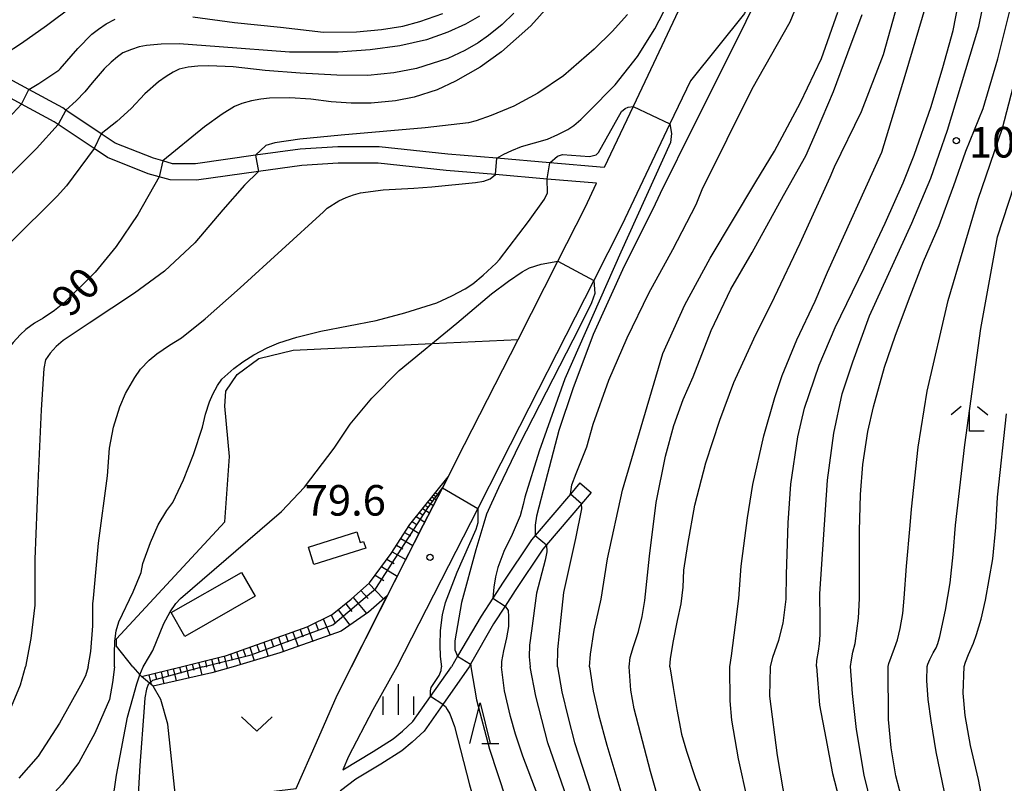
# Model space of a CAD drawing. Extents: x -16000 to -14000, y 90000 to 91500.
# Drawn here: x -15313 to -15192, y 90359 to 90452 of the extents above; entities that cross this region are included whole.
import ezdxf

# ---------------------------------------------------------------- set-up
doc = ezdxf.new("R2010")
doc.units = 0
for name, color, linetype in [('2101000', 7, 'Continuous'), ('2101001', 7, 'Continuous'), ('3001000', 4, 'Continuous'), ('6101110', 6, 'Continuous'), ('6101121', 6, 'Continuous'), ('6101990', 6, 'Continuous'), ('6110000', 1, 'Continuous'), ('6301000', 3, 'Continuous'), ('6313000', 3, 'Continuous'), ('6332000', 2, 'Continuous'), ('6333000', 2, 'Continuous'), ('6334000', 2, 'Continuous'), ('7101000', 4, 'Continuous'), ('7101001', 8, 'Continuous'), ('7102000', 2, 'Continuous'), ('7102001', 8, 'Continuous'), ('7312000', 4, 'Continuous')]:
    doc.layers.add(name, color=color, linetype=linetype)
doc.styles.add('Dm_Anotation', font='txt.shx', dxfattribs={"bigfont": 'PSCDM.shx'})

# ---------------------------------------------------------------- blocks, each defined once
blk = doc.blocks.new('631300')
at = {"layer": '6313000'}
blk.add_lwpolyline([(0.75, 0.35), (0, -0.35), (-0.75, 0.35)], dxfattribs=at)
blk = doc.blocks.new('633200')
at = {"layer": '6332000'}
for points in [[(-0.5, -1), (0, 1), (0.5, -1)], [(0.08, -1), (0.92, -1)]]:
    blk.add_lwpolyline(points, dxfattribs=at)
blk = doc.blocks.new('633300')
at = {"layer": '6333000'}
for points in [[(-0.4, 0.6), (-0.9, 0.2)], [(0.4, 0.6), (0.9, 0.2)], [(0.72, -0.6), (0, -0.6), (0, 0.4)]]:
    blk.add_lwpolyline(points, dxfattribs=at)
blk = doc.blocks.new('731200')
at = {"layer": '7312000'}
blk.add_circle((0, 0), 0.15, dxfattribs=at)
blk = doc.blocks.new('633400')
at = {"layer": '6334000'}
for points in [[(0, -0.75), (0, 0.75)], [(-0.75, -0.75), (-0.75, 0.15)], [(0.75, -0.75), (0.75, 0.15)]]:
    blk.add_lwpolyline(points, dxfattribs=at)

msp = doc.modelspace()

# ---------------------------------------------------------------- linework, layer by layer
at = {"layer": '2101000', "flags": 128}
for points in [[(-15189.89, 90546.56), (-15196.8, 90542.47), (-15199.7, 90540.76), (-15200.6, 90539.76), (-15201.23, 90538.88), (-15201.74, 90537.75), (-15201.93, 90527.26), (-15202.56, 90519.92), (-15204.64, 90511.55), (-15212.98, 90483.25), (-15215.07, 90474.14), (-15219.27, 90464.34), (-15224.11, 90453.04), (-15230.76, 90444.77), (-15233.27, 90439.49), (-15239.17, 90427.06), (-15242.61, 90420.29), (-15253.98, 90397.92), (-15256.82, 90392.36), (-15266.74, 90372.95)], [(-15230.91, 90456.21), (-15235.28, 90446.9), (-15237.78, 90441.64), (-15241.34, 90434.15), (-15248, 90434.72), (-15254.48, 90435.27), (-15260.5, 90435.78), (-15268.92, 90436.67), (-15273.96, 90436.69), (-15278.6, 90436.4), (-15284.04, 90435.64), (-15291.43, 90434.61), (-15294.23, 90434.61), (-15295.43, 90434.95), (-15296.56, 90435.27), (-15301.26, 90437.14), (-15302.98, 90438.29), (-15307.31, 90441.19), (-15307.69, 90441.44), (-15311.84, 90443.69), (-15317.77, 90446.91), (-15318.09, 90447.08), (-15322.42, 90448.87), (-15324.81, 90449.85)], [(-15279.07, 90358.01), (-15276.6, 90363.66), (-15274.04, 90369.48), (-15263.49, 90390.3), (-15261.16, 90394.86), (-15260.45, 90396.24), (-15258.43, 90400.2), (-15251.88, 90413.08), (-15247.02, 90422.65), (-15243.66, 90429.26), (-15242.26, 90432.22), (-15248.3, 90432.73), (-15254.63, 90433.27), (-15260.69, 90433.79), (-15269.03, 90434.67), (-15273.91, 90434.69), (-15278.4, 90434.41), (-15283.7, 90433.67), (-15291.29, 90432.61), (-15294.5, 90432.62), (-15295.85, 90432.99), (-15297.21, 90433.37), (-15302.19, 90435.36), (-15303.85, 90436.47), (-15308.23, 90439.4), (-15308.73, 90439.73), (-15312.73, 90441.9), (-15318.68, 90445.12)], [(-15244.29, 90395.48), (-15245.45, 90394.12), (-15249.78, 90389.04), (-15250.25, 90388.49), (-15253.69, 90383.32), (-15254.96, 90381.37), (-15256.42, 90379.13), (-15259.3, 90374.23), (-15260.05, 90372.95)], [(-15242.92, 90394.31), (-15244.12, 90392.9), (-15248.41, 90387.87), (-15248.84, 90387.37), (-15252.22, 90382.28), (-15253.46, 90380.37), (-15254.89, 90378.19), (-15257.69, 90373.25), (-15257.86, 90372.95)], [(-15257.86, 90372.95), (-15261.1, 90368.32), (-15263.4, 90365.04), (-15264.84, 90363.68), (-15266.12, 90362.65), (-15268.68, 90361.01), (-15271.78, 90359.16), (-15273.66, 90357.73), (-15275.09, 90356.38), (-15277.29, 90350.61), (-15282.09, 90338.7), (-15284.43, 90332.05), (-15285.15, 90329.99), (-15286.96, 90323.67), (-15290.45, 90310.51), (-15292.6, 90302.07), (-15294.2, 90295.8), (-15299.02, 90278.03), (-15301.84, 90266.91), (-15303.14, 90261.78)], [(-15266.74, 90372.95), (-15269.67, 90367.66), (-15272.66, 90361.93), (-15273.37, 90360.31), (-15269.63, 90362.54), (-15267.17, 90364.12), (-15266.03, 90365.03), (-15264.77, 90366.22), (-15262.61, 90369.3), (-15260.05, 90372.95)]]:
    msp.add_lwpolyline(points, dxfattribs=at)
at = {"layer": '2101001', "flags": 128}
msp.add_lwpolyline([(-15244.29, 90395.48), (-15242.92, 90394.31)], dxfattribs=at)
at = {"layer": '3001000', "flags": 128}
for points in [[(-15276.9, 90385.47), (-15277.58, 90387.61), (-15271.63, 90389.49), (-15271.22, 90388.18), (-15270.81, 90388.3), (-15270.55, 90387.48), (-15276.9, 90385.47)], [(-15294.39, 90379.58), (-15285.76, 90384.51), (-15284.08, 90381.58), (-15292.71, 90376.65), (-15294.39, 90379.58)]]:
    msp.add_lwpolyline(points, close=True, dxfattribs=at)
at = {"layer": '6101110', "flags": 128}
msp.add_lwpolyline([(-15298.03, 90371.73), (-15293.15, 90372.95), (-15287.61, 90374.34), (-15281.41, 90376.51), (-15277.71, 90377.83), (-15274.67, 90379.33), (-15272.33, 90381.21), (-15270.08, 90383.23), (-15267.43, 90386.84), (-15265.16, 90390.37), (-15260.45, 90396.24)], dxfattribs=at)
at = {"layer": '6101121', "flags": 128}
msp.add_lwpolyline([(-15260.45, 90396.24), (-15261.16, 90394.86), (-15263.49, 90390.3), (-15267.91, 90381.65), (-15270.19, 90379.65), (-15273.55, 90377.29), (-15281.06, 90374.63), (-15286.8, 90372.95), (-15289.43, 90372.19), (-15296.59, 90370.56), (-15297.05, 90370.93), (-15298.03, 90371.73)], dxfattribs=at)
at = {"layer": '6101990', "flags": 128}
for points in [[(-15262.43, 90393.77), (-15261.89, 90393.42)], [(-15262.23, 90394.02), (-15261.99, 90393.87)], [(-15262.03, 90394.28), (-15261.6, 90394)], [(-15263.58, 90392.35), (-15262.72, 90391.8)], [(-15263.26, 90392.74), (-15262.88, 90392.5)], [(-15262.94, 90393.14), (-15262.26, 90392.7)], [(-15262.69, 90393.46), (-15262.38, 90393.26)], [(-15264.38, 90391.35), (-15263.31, 90390.66)], [(-15263.98, 90391.85), (-15263.5, 90391.54)], [(-15265.33, 90390.12), (-15264.01, 90389.29)], [(-15264.87, 90390.74), (-15264.26, 90390.36)], [(-15266.26, 90388.66), (-15264.76, 90387.8)], [(-15265.79, 90389.39), (-15265.08, 90388.98)], [(-15266.77, 90387.86), (-15265.99, 90387.41)], [(-15267.29, 90387.05), (-15265.63, 90386.1)], [(-15268.61, 90385.22), (-15266.69, 90384.03)], [(-15267.95, 90386.13), (-15267.06, 90385.59)], [(-15269.39, 90384.17), (-15268.34, 90383.52)], [(-15270.18, 90383.13), (-15268.36, 90381.26)], [(-15272.08, 90381.43), (-15270.47, 90379.46)], [(-15271.13, 90382.28), (-15270.27, 90381.31)], [(-15272.99, 90380.67), (-15272.26, 90379.7)], [(-15274.78, 90379.28), (-15274.25, 90378.25)], [(-15273.92, 90379.93), (-15272.49, 90378.03)], [(-15277.69, 90377.85), (-15277.05, 90376.05)], [(-15276.72, 90378.32), (-15276.34, 90377.38)], [(-15275.75, 90378.8), (-15274.91, 90376.81)], [(-15280.37, 90376.88), (-15280.05, 90375.99)], [(-15279.48, 90377.2), (-15278.84, 90375.42)], [(-15278.58, 90377.52), (-15278.26, 90376.63)], [(-15283.89, 90375.64), (-15283.62, 90374.8)], [(-15283.04, 90375.94), (-15282.49, 90374.22)], [(-15282.15, 90376.25), (-15281.85, 90375.37)], [(-15281.26, 90376.56), (-15280.64, 90374.78)], [(-15287.91, 90374.27), (-15287.56, 90372.95)], [(-15287.14, 90374.51), (-15286.9, 90373.75)], [(-15286.37, 90374.78), (-15285.88, 90373.22)], [(-15285.56, 90375.06), (-15285.3, 90374.26)], [(-15284.75, 90375.34), (-15284.22, 90373.71)], [(-15292.6, 90373.09), (-15292.57, 90372.95)], [(-15291.81, 90373.29), (-15291.73, 90372.95)], [(-15291.03, 90373.49), (-15290.89, 90372.95)], [(-15290.23, 90373.69), (-15290.05, 90372.95)], [(-15289.44, 90373.89), (-15289.19, 90372.95)], [(-15288.68, 90374.08), (-15288.47, 90373.3)], [(-15297.12, 90371.96), (-15296.83, 90370.75)], [(-15296.38, 90372.14), (-15296.21, 90371.41)], [(-15295.64, 90372.33), (-15295.29, 90370.85)], [(-15294.89, 90372.52), (-15294.71, 90371.77)], [(-15294.14, 90372.71), (-15293.78, 90371.2)], [(-15293.37, 90372.9), (-15293.19, 90372.14)], [(-15292.57, 90372.95), (-15292.23, 90371.55)], [(-15291.73, 90372.95), (-15291.63, 90372.51)], [(-15290.89, 90372.95), (-15290.63, 90371.91)], [(-15290.05, 90372.95), (-15290.03, 90372.89)], [(-15289.19, 90372.95), (-15289.01, 90372.31)], [(-15287.56, 90372.95), (-15287.5, 90372.75)]]:
    msp.add_lwpolyline(points, dxfattribs=at)
at = {"layer": '6110000', "flags": 128}
msp.add_lwpolyline([(-15293.8, 90356.27), (-15279.07, 90358.01), (-15276.6, 90363.66), (-15274.04, 90369.48), (-15267.91, 90381.65)], dxfattribs=at)
at = {"layer": '6301000', "flags": 128}
for points in [[(-15299.1, 90372.95), (-15301.08, 90375.47), (-15301.11, 90376.35), (-15287.82, 90390.71), (-15287.24, 90398.73), (-15287.81, 90404.87), (-15287.7, 90406.71), (-15286.32, 90408.75), (-15283.65, 90410.74), (-15279.44, 90411.74), (-15262.42, 90412.57), (-15251.88, 90413.08)], [(-15299.1, 90372.95), (-15298.22, 90371.94), (-15298.03, 90371.73)], [(-15319.81, 90334.2), (-15315.23, 90334.88), (-15311.76, 90335.4), (-15310.95, 90335.17), (-15307.85, 90334.28), (-15305.37, 90332.44), (-15299.47, 90324.86), (-15292.75, 90345.32), (-15292.82, 90346.94), (-15293.69, 90348.49), (-15294.39, 90349.92), (-15294.47, 90352.29), (-15293.8, 90356.27), (-15294.82, 90365.91), (-15295.67, 90368.94), (-15296.59, 90370.56)]]:
    msp.add_lwpolyline(points, dxfattribs=at)
at = {"layer": '7101000', "flags": 128}
for points in [[(-15215.3, 90372.96), (-15215.26, 90373.7), (-15215.07, 90374.85), (-15214.93, 90375.76), (-15214.84, 90376.84), (-15214.85, 90378.68), (-15214.89, 90381.9), (-15213.94, 90395.82), (-15213.16, 90401.56), (-15212.14, 90406.4), (-15210.87, 90410.34), (-15208.82, 90415.97), (-15203.61, 90427.33), (-15201.28, 90432.84), (-15199.24, 90438.74), (-15195.42, 90451.42), (-15193.73, 90459.67), (-15189.52, 90483.9)], [(-15247.13, 90455.09), (-15250.33, 90451.51), (-15253.91, 90448.31), (-15256.53, 90446.44), (-15259.53, 90444.71), (-15261.78, 90443.66), (-15264.63, 90442.78), (-15266.92, 90442.3), (-15269.9, 90442.05), (-15272.35, 90442.02), (-15274.8, 90442.19), (-15277.27, 90442.53), (-15279.87, 90442.7), (-15282.36, 90442.66), (-15283.42, 90442.54), (-15284.54, 90442.32), (-15285.74, 90442), (-15286.63, 90441.64), (-15288.15, 90440.68), (-15290.31, 90439.12), (-15295.43, 90434.95)], [(-15243.12, 90372.95), (-15243, 90374.49), (-15242.55, 90377.42), (-15241.71, 90381.24), (-15240.93, 90386.16), (-15239.06, 90394.59), (-15236.59, 90403.03), (-15234.12, 90411.35), (-15231.46, 90417.33), (-15228.33, 90423.05), (-15222.74, 90432.38), (-15220.47, 90436.16), (-15217.25, 90442.11), (-15214.71, 90447.49), (-15212.68, 90453.17)], [(-15295.85, 90432.99), (-15298.5, 90428.38), (-15301.12, 90424.48), (-15303.72, 90421.31), (-15307.45, 90417.6), (-15308.69, 90416.63), (-15310.09, 90415.68), (-15311.14, 90415.08), (-15312.21, 90414.29), (-15312.92, 90413.64), (-15313.76, 90412.7), (-15314.41, 90411.86), (-15315, 90410.64), (-15315.35, 90409.57), (-15315.81, 90407.18), (-15316.38, 90403.48), (-15317.22, 90394.23), (-15317.88, 90388.99), (-15318.1, 90385.63), (-15318.49, 90381.04), (-15319.27, 90376.17), (-15320.02, 90372.95)], [(-15256.82, 90392.36), (-15256.81, 90390.59), (-15257.06, 90389.77), (-15259.4, 90384.49), (-15260.83, 90380.77), (-15261.18, 90379.34), (-15261.41, 90377.35), (-15261.48, 90375.65), (-15261.43, 90374.19), (-15261.26, 90372.95)], [(-15215.3, 90372.96), (-15214.92, 90368.24), (-15214.14, 90364.17), (-15213.33, 90359.86), (-15211.52, 90352.77), (-15208.3, 90341.56), (-15203.93, 90330.34), (-15197.6, 90315.28), (-15193.75, 90306.89), (-15190.14, 90298.6), (-15188.57, 90293.1), (-15187.59, 90287.9), (-15187.46, 90286.89)], [(-15262.61, 90369.3), (-15262.62, 90369.98), (-15262.53, 90370.38), (-15262.28, 90370.75), (-15261.55, 90371.89), (-15261.31, 90372.49), (-15261.26, 90372.95)], [(-15243.12, 90372.95), (-15242.67, 90369.96), (-15242.04, 90367.07), (-15240.99, 90363.34), (-15237.19, 90350.67), (-15233.32, 90338.15), (-15230.42, 90329.57), (-15226.97, 90320.32), (-15223.41, 90312.65), (-15220.27, 90307.35), (-15219.71, 90306.6), (-15216, 90301.54), (-15211.66, 90296.01), (-15209.12, 90292.38), (-15206.26, 90288.23), (-15203.95, 90283.78), (-15202.63, 90280.37)], [(-15297.05, 90370.93), (-15297.23, 90370.76), (-15297.4, 90370.18), (-15297.62, 90369.12), (-15297.72, 90367.95), (-15298.24, 90360.85), (-15298.5, 90356.56), (-15299.8, 90349.83), (-15301.8, 90345.46), (-15304.62, 90341.04), (-15308.57, 90336.93), (-15313.08, 90333.6), (-15319.69, 90329.74), (-15325.61, 90326.34), (-15329.02, 90323.93), (-15331.05, 90322.71), (-15333.05, 90321.23), (-15335.03, 90319.27), (-15336.92, 90315.49), (-15337.92, 90314.54)], [(-15261.1, 90368.32), (-15260.78, 90368.06), (-15260.55, 90367.71), (-15260.25, 90367.17), (-15259.67, 90365.62), (-15257.85, 90358.46), (-15255.14, 90349.15), (-15253.35, 90343.97), (-15250.47, 90336.85), (-15246.06, 90327.77), (-15241.85, 90317.85), (-15238.72, 90311.16), (-15238, 90309.76), (-15234.02, 90303.55), (-15227.69, 90293.23), (-15224.26, 90288.17), (-15220.89, 90283.71), (-15218.25, 90279.73), (-15216.36, 90276.24), (-15215.7, 90274.75)]]:
    msp.add_lwpolyline(points, dxfattribs=at)
at = {"layer": '7101001', "flags": 128}
for points in [[(-15295.43, 90434.95), (-15295.85, 90432.99)], [(-15290.52, 90372.95), (-15284.61, 90374.42), (-15274.57, 90378.1), (-15269.3, 90382.52), (-15263.02, 90392.29), (-15261.16, 90394.86), (-15256.82, 90392.36)], [(-15290.52, 90372.95), (-15296.7, 90371.24), (-15297.05, 90370.93)], [(-15261.1, 90368.32), (-15262.61, 90369.3)]]:
    msp.add_lwpolyline(points, dxfattribs=at)
at = {"layer": '7102000', "flags": 128}
for points in [[(-15225.93, 90372.95), (-15225.73, 90374.27), (-15225.23, 90378.1), (-15224.83, 90381.32), (-15224.55, 90385.27), (-15223.76, 90391.19), (-15223.09, 90395.3), (-15221.76, 90401.24), (-15220.43, 90405.94), (-15219.51, 90408.66), (-15217.71, 90413), (-15215.46, 90417.76), (-15213.95, 90421.32), (-15207.3, 90436.04), (-15204.42, 90445.41), (-15201.86, 90454.07), (-15200.15, 90462.03), (-15196.56, 90481.29), (-15196.37, 90482.06), (-15195.58, 90486.51), (-15194.65, 90490.91), (-15193.54, 90495.61), (-15192.49, 90499.74), (-15191.5, 90503.84)], [(-15254.48, 90435.27), (-15253.64, 90435.76), (-15252.64, 90436.24), (-15251.47, 90436.7), (-15248.29, 90437.63), (-15247, 90438.18), (-15245.79, 90438.82), (-15245.04, 90439.31), (-15244.2, 90440.02), (-15243.25, 90440.96), (-15239.99, 90444.28), (-15237.24, 90447.75), (-15235.11, 90451.16), (-15234.05, 90453.17), (-15229.93, 90461.91), (-15227.53, 90466.62), (-15226.85, 90467.3), (-15226.04, 90467.58)], [(-15219.27, 90464.34), (-15218.92, 90463.52), (-15218.94, 90462.71), (-15219.68, 90460.84), (-15225.04, 90449.88), (-15230.26, 90439.45), (-15234.48, 90430.95), (-15235.35, 90429.03), (-15238.87, 90422.06), (-15242.69, 90413.69), (-15245.18, 90407.01), (-15246.9, 90401.89), (-15248.53, 90395.67), (-15249.61, 90391.4), (-15249.77, 90390.3), (-15249.78, 90389.04)], [(-15245.45, 90394.12), (-15245.29, 90395.24), (-15244.75, 90396.64), (-15243.45, 90399.92), (-15242.68, 90402.7), (-15240.75, 90408.07), (-15238.52, 90413.25), (-15235.85, 90418.74), (-15232.91, 90424.11), (-15230.06, 90429.62), (-15229.31, 90431.44), (-15223.17, 90443.8), (-15218.54, 90452), (-15215.43, 90459.59)], [(-15211.12, 90372.96), (-15211.03, 90373.8), (-15210.85, 90374.75), (-15210.58, 90375.8), (-15210.17, 90378.88), (-15210.05, 90381.31), (-15210.05, 90385.87), (-15210.03, 90389.59), (-15209.92, 90394.04), (-15209.63, 90397.74), (-15209, 90401.78), (-15208.33, 90404.81), (-15206.96, 90409.66), (-15205.68, 90413.47), (-15204.02, 90417.85), (-15202.19, 90422.63), (-15200.28, 90427.04), (-15198.58, 90431.62), (-15198.51, 90431.81), (-15197.02, 90436.13), (-15194.89, 90441.38), (-15193.09, 90447.45), (-15190.72, 90456.98)], [(-15233.26, 90372.95), (-15233.21, 90373.96), (-15232.82, 90376.13), (-15232.32, 90378.6), (-15231.91, 90380.66), (-15231.66, 90382.72), (-15231.57, 90384.77), (-15231.08, 90387.93), (-15230.2, 90392.74), (-15228.85, 90397.95), (-15227.16, 90403.18), (-15225.44, 90407.8), (-15222.97, 90413.13), (-15220.45, 90418.25), (-15217.32, 90424.88), (-15213.64, 90432.95), (-15213.09, 90434.24), (-15209.78, 90441), (-15207.08, 90448), (-15204.82, 90456.21)], [(-15317.77, 90446.91), (-15316.88, 90447.16), (-15315.7, 90447.63), (-15314.72, 90448.09), (-15312.72, 90449.4), (-15309.68, 90451.57), (-15306.44, 90453.96)], [(-15220.94, 90372.95), (-15220.64, 90374.11), (-15219.92, 90376.21), (-15219.4, 90378.29), (-15219.01, 90381.22), (-15218.97, 90384.26), (-15218.76, 90390.6), (-15218.43, 90395.32), (-15217.61, 90401.12), (-15216.77, 90404.63), (-15214.97, 90409.92), (-15213.01, 90414.52), (-15209.45, 90421.84), (-15206.88, 90427.34), (-15204.68, 90432.26), (-15203.33, 90435.64), (-15201.26, 90441.64), (-15199.81, 90446.4), (-15198.55, 90450.92), (-15197.84, 90454.5)], [(-15256.6, 90452.7), (-15258.32, 90451.7), (-15260.48, 90450.73), (-15263.09, 90449.79), (-15266.39, 90449.06), (-15270, 90448.57), (-15273.91, 90448.3), (-15279.91, 90448.3), (-15288.53, 90448.94), (-15293.43, 90449.29), (-15295.63, 90449.27), (-15297.4, 90449.11), (-15298.3, 90448.92), (-15299.26, 90448.62), (-15300.3, 90448.22), (-15300.99, 90447.72), (-15301.75, 90447.06), (-15302.59, 90446.24), (-15304.07, 90444.54), (-15304.97, 90443.44), (-15306.05, 90442.32), (-15307.31, 90441.19)], [(-15252.38, 90453.07), (-15253.83, 90451.68), (-15255.5, 90450.31), (-15256.76, 90449.41), (-15258.41, 90448.48), (-15260.48, 90447.51), (-15264.31, 90446.3), (-15267.09, 90445.73), (-15270.3, 90445.44), (-15274.11, 90445.48), (-15278.6, 90445.69), (-15282.88, 90446.05), (-15286.78, 90446.47), (-15289.77, 90446.62), (-15291.11, 90446.57), (-15292.33, 90446.44), (-15293.42, 90446.22), (-15294.16, 90445.84), (-15295, 90445.31), (-15295.94, 90444.63), (-15297.63, 90443.17), (-15299.28, 90441.39), (-15301.06, 90439.77), (-15302.98, 90438.29)], [(-15291.73, 90452.63), (-15286.62, 90451.94), (-15281, 90451.34), (-15275.74, 90450.74), (-15271.69, 90450.76), (-15268.6, 90451.07), (-15266, 90451.49), (-15263.9, 90452.03), (-15261.09, 90453.04)], [(-15238.48, 90452.91), (-15240.36, 90450.81), (-15242.56, 90448.66), (-15246.33, 90445.4), (-15249.44, 90443.25), (-15252.41, 90441.68), (-15255.16, 90440.54), (-15257, 90439.86), (-15257.94, 90439.64), (-15263.27, 90439.01), (-15273.58, 90438.12), (-15278.61, 90437.61), (-15281.69, 90437.18), (-15282.81, 90436.84), (-15284.04, 90435.64)], [(-15238.25, 90372.95), (-15238.15, 90374.08), (-15237.72, 90375.42), (-15237.12, 90377.25), (-15236.68, 90379.1), (-15236.36, 90381.05), (-15235.79, 90386.49), (-15234.96, 90393.06), (-15233.83, 90398.76), (-15232.8, 90402.52), (-15231.64, 90405.72), (-15230.42, 90408.49), (-15228.23, 90414.15), (-15225.82, 90419.23), (-15223.18, 90423.72), (-15219.36, 90430.7), (-15216.61, 90435.56), (-15215.31, 90438.54), (-15213.23, 90443.47), (-15211.48, 90448.22), (-15209.72, 90452.89)], [(-15311.84, 90443.69), (-15310.6, 90444.45), (-15308.16, 90446.06), (-15307.99, 90446.24), (-15305.82, 90448.73), (-15304.13, 90450.47), (-15303.32, 90451.12), (-15302.37, 90451.74), (-15301.27, 90452.33)], [(-15206.51, 90372.96), (-15206.45, 90373.33), (-15205.73, 90375.22), (-15205.39, 90376.24), (-15205.05, 90377.65), (-15204.72, 90379.47), (-15204.55, 90381.37), (-15204.28, 90385.26), (-15203.82, 90390.24), (-15203.64, 90392.25), (-15202.84, 90399.85), (-15201.72, 90406.74), (-15199.15, 90417.86), (-15195.47, 90430.28), (-15192.52, 90438.96), (-15190.15, 90448.07)], [(-15314.86, 90439.61), (-15312.73, 90441.9)], [(-15248, 90434.72), (-15247.03, 90435.52), (-15246.42, 90435.74), (-15243.13, 90435.49), (-15242.31, 90435.69), (-15242.01, 90435.98), (-15239.22, 90440.99), (-15238.76, 90441.38), (-15238.38, 90441.56), (-15237.78, 90441.64)], [(-15308.23, 90439.4), (-15310.91, 90436.47), (-15315.13, 90432.21), (-15320.1, 90428.06), (-15323.29, 90425.16), (-15324.72, 90423.53), (-15325.46, 90422.47), (-15325.9, 90421.43), (-15326.02, 90420.42), (-15325.98, 90419.37), (-15325.77, 90417.8), (-15325.37, 90415.7), (-15324.21, 90410.97), (-15322.13, 90403.21), (-15321.39, 90399.5), (-15321.15, 90396.15), (-15321.18, 90392.85), (-15321.48, 90389.6), (-15321.67, 90388.7), (-15322.03, 90385.81), (-15322.87, 90382.34), (-15323.94, 90378.11), (-15325.94, 90372.95)], [(-15233.27, 90439.49), (-15233.09, 90438.32), (-15233.21, 90437.19), (-15239.27, 90423.78), (-15246.16, 90408.22), (-15249.31, 90399.36), (-15251.03, 90393.72), (-15251.27, 90392.82), (-15251.64, 90391.44), (-15252.61, 90389.17), (-15253.64, 90387.06), (-15254.37, 90385.13), (-15254.64, 90383.96), (-15254.84, 90382.7), (-15254.96, 90381.37)], [(-15303.85, 90436.47), (-15307.24, 90431.9), (-15308.36, 90430.64), (-15314.02, 90425.05), (-15317.29, 90421.99), (-15319.17, 90420.45), (-15320.42, 90419.2), (-15321.04, 90418.31), (-15321.24, 90417.28), (-15321.3, 90416.18), (-15321.22, 90415), (-15320.49, 90410.37), (-15319.93, 90402.93), (-15319.87, 90394.81), (-15320.18, 90390.7), (-15320.2, 90387.47), (-15320.47, 90383.57), (-15321.15, 90377.91), (-15322.45, 90372.95)], [(-15283.7, 90433.67), (-15285.39, 90431.97), (-15288.06, 90428.96), (-15291.5, 90424.93), (-15295.22, 90421.45), (-15298.9, 90418.74), (-15304.46, 90415.05), (-15307.63, 90412.95), (-15308.5, 90412.19), (-15309.23, 90411.4), (-15309.81, 90410.56), (-15310.02, 90409.5), (-15310.33, 90404.45), (-15310.75, 90395.43), (-15311.12, 90386.15), (-15311.12, 90380.48), (-15311.61, 90376.39), (-15312.25, 90372.95)], [(-15304.55, 90372.95), (-15304.24, 90374.8), (-15304.01, 90377.97), (-15303.99, 90380.66), (-15303.92, 90381.37), (-15303.3, 90388.08), (-15302.18, 90396.35), (-15301.97, 90399.72), (-15301.45, 90402.31), (-15300.67, 90404.82), (-15299.98, 90406.45), (-15298.86, 90408.42), (-15298.17, 90409.44), (-15297.11, 90410.54), (-15296.15, 90411.32), (-15294.58, 90412.37), (-15293.12, 90413.25), (-15290.24, 90415.59), (-15285.92, 90419.38), (-15275.72, 90428.7), (-15275.28, 90429.16), (-15273.86, 90430.05), (-15272.95, 90430.47), (-15272.06, 90430.79), (-15271.18, 90431.02), (-15268.4, 90431.41), (-15264.67, 90431.61), (-15262.43, 90431.79), (-15257.11, 90432.32), (-15256.09, 90432.48), (-15255.3, 90432.75), (-15254.63, 90433.27)], [(-15301.35, 90372.95), (-15301.32, 90374.57), (-15301.3, 90376.06), (-15301.13, 90377.35), (-15300.82, 90378.45), (-15299.07, 90382.12), (-15298.09, 90384.51), (-15297.87, 90385.61), (-15296.94, 90388.19), (-15295.97, 90390.35), (-15294.94, 90392.1), (-15294.2, 90393.06), (-15292.89, 90395.87), (-15291.64, 90398.96), (-15290.57, 90402.31), (-15290.17, 90403.92), (-15289.68, 90405.43), (-15289.29, 90406.36), (-15288.71, 90407.41), (-15288.19, 90408.2), (-15286.7, 90409.52), (-15285.61, 90410.34), (-15284.26, 90411.18), (-15282.64, 90412.05), (-15281.21, 90412.66), (-15279.01, 90413.33), (-15276.04, 90414.08), (-15269.27, 90415.4), (-15265.76, 90416.33), (-15261.82, 90417.55), (-15259.98, 90418.41), (-15258.36, 90419.29), (-15257.43, 90419.9), (-15256.17, 90420.95), (-15254.57, 90422.43), (-15254.17, 90422.88), (-15250.61, 90427.54), (-15248.64, 90430.26), (-15248.28, 90431.04), (-15248.3, 90432.74)], [(-15201.73, 90372.96), (-15201.67, 90373.26), (-15201.42, 90373.82), (-15200.99, 90374.64), (-15200.63, 90375.28), (-15200.43, 90375.8), (-15200.18, 90376.65), (-15199.51, 90379.89), (-15198.93, 90383.24), (-15198.55, 90386.69), (-15198.27, 90390.31), (-15197.14, 90400.13), (-15195.16, 90414.39), (-15193.1, 90425.65), (-15191.06, 90431.9)], [(-15297.84, 90372.95), (-15297.06, 90374.24), (-15296.64, 90374.94), (-15295.28, 90378.25), (-15294.52, 90379.67), (-15293.84, 90380.7), (-15293.24, 90381.32), (-15280.88, 90391.99), (-15278.07, 90394.95), (-15274.43, 90399.74), (-15272.45, 90402.69), (-15269.79, 90405.86), (-15266.45, 90409.26), (-15259.39, 90415.05), (-15255.14, 90418.65), (-15253.06, 90420.21), (-15251.36, 90421.36), (-15250.48, 90421.84), (-15249.04, 90422.28), (-15247.02, 90422.65)], [(-15242.61, 90420.29), (-15242.46, 90418.68), (-15242.88, 90417.57), (-15244.36, 90414.59), (-15251.69, 90400.21), (-15254.29, 90394.86), (-15255.74, 90391.63), (-15256.06, 90390.53), (-15257.05, 90387.26), (-15258.83, 90380.84), (-15259.61, 90376.11), (-15259.61, 90375.02), (-15259.3, 90374.23)], [(-15197.21, 90372.96), (-15197.06, 90373.52), (-15196.66, 90374.43), (-15196.05, 90375.84), (-15195.7, 90376.89), (-15195.12, 90378.76), (-15194.61, 90381.11), (-15193.71, 90386.16), (-15193.34, 90390.03), (-15193.13, 90393.74), (-15192.01, 90403.96)], [(-15247.04, 90372.95), (-15247, 90375.04), (-15246.6, 90378.97), (-15246.28, 90382.04), (-15244.8, 90388.68), (-15244.08, 90392.3), (-15244.12, 90392.91)], [(-15248.41, 90387.87), (-15248.37, 90387.04), (-15248.56, 90386.02), (-15249.61, 90381.98), (-15250.25, 90377.36), (-15250.46, 90375.61), (-15250.51, 90374.14), (-15250.4, 90372.95)], [(-15253.46, 90380.37), (-15253.1, 90379.82), (-15253.04, 90379.09), (-15253.07, 90377.87), (-15253.28, 90376.47), (-15253.67, 90374.88), (-15253.91, 90373.6), (-15253.9, 90372.95)], [(-15257.69, 90373.25), (-15257.65, 90373.13), (-15257.66, 90372.95)], [(-15184.75, 90288.06), (-15185.95, 90294.96), (-15187.58, 90300.73), (-15187.95, 90301.66), (-15188.33, 90302.58), (-15190.24, 90307.38), (-15192.07, 90311.92), (-15195.54, 90319.49), (-15196.8, 90321.95), (-15199, 90326.9), (-15200.64, 90330.64), (-15202.68, 90336.38), (-15205.71, 90344.94), (-15207.63, 90352.13), (-15209.46, 90359.65), (-15210.41, 90365.27), (-15210.9, 90369.65), (-15211.12, 90372.96)], [(-15182.03, 90289.23), (-15183.09, 90295.96), (-15184.54, 90301.78), (-15184.88, 90302.72), (-15185.25, 90303.65), (-15186.56, 90307.26), (-15189.01, 90312.76), (-15191.22, 90317.28), (-15192.5, 90319.89), (-15195.44, 90326.23), (-15197.53, 90331.23), (-15199.41, 90336.62), (-15200.65, 90340.09), (-15202.32, 90345.69), (-15203.53, 90350.62), (-15204.69, 90356.14), (-15205.56, 90359.59), (-15206.14, 90363.01), (-15206.47, 90366.47), (-15206.51, 90372.96)], [(-15179.31, 90290.4), (-15180.23, 90296.97), (-15181.51, 90302.83), (-15181.81, 90303.79), (-15182.15, 90304.73), (-15183.92, 90309.85), (-15185.54, 90314.23), (-15188.21, 90320.12), (-15189.93, 90323.64), (-15191.96, 90328.49), (-15194.15, 90334.43), (-15196.02, 90339.99), (-15197.01, 90343.81), (-15198.19, 90348.93), (-15199.63, 90357.57), (-15200.64, 90362.53), (-15201.27, 90366.33), (-15201.63, 90368.91), (-15201.77, 90371.24), (-15201.73, 90372.96)], [(-15176.59, 90291.57), (-15177.38, 90298), (-15178.49, 90303.89), (-15178.73, 90304.86), (-15179.04, 90305.81), (-15180.46, 90310.28), (-15182.33, 90315.49), (-15184.33, 90320.2), (-15185.14, 90322.18), (-15187.86, 90329.02), (-15190.37, 90336.42), (-15192.38, 90344.4), (-15194.37, 90353.52), (-15195.44, 90359.14), (-15196.43, 90363.28), (-15197.08, 90366.97), (-15197.34, 90369.71), (-15197.21, 90372.96)], [(-15301.35, 90372.95), (-15301.57, 90371), (-15301.96, 90368.94), (-15303.75, 90364.8), (-15305.7, 90361.22), (-15307.74, 90358.55), (-15308.7, 90357.51), (-15310.62, 90355.31), (-15312.96, 90352.8), (-15315.11, 90350.73), (-15319.02, 90347.44), (-15323.37, 90344.67), (-15326.83, 90342.74), (-15331.05, 90340.62), (-15333.1, 90339.78), (-15335.51, 90339.06), (-15337.45, 90338.67), (-15339.63, 90338.44), (-15341.26, 90338.38)], [(-15338.64, 90326.79), (-15335.38, 90327.54), (-15326.66, 90329.48), (-15321.86, 90331.15), (-15317.47, 90333.34), (-15312.35, 90336.87), (-15306.83, 90341.79), (-15304.26, 90345.27), (-15302.77, 90350.82), (-15302.32, 90352.86), (-15301.57, 90356.25), (-15301.08, 90359.65), (-15300.48, 90362.89), (-15299.73, 90366.75), (-15299.11, 90369.1), (-15298.62, 90370.86), (-15298.22, 90371.94), (-15297.84, 90372.95)], [(-15314.88, 90365.9), (-15312.86, 90370.74), (-15312.25, 90372.95)], [(-15304.55, 90372.95), (-15304.91, 90371.82), (-15305.51, 90370.66), (-15308.1, 90366.02), (-15310.69, 90361.98), (-15313.08, 90359.3)], [(-15257.66, 90372.95), (-15256.97, 90368.89), (-15255.37, 90362.86), (-15253.36, 90356.76), (-15250.83, 90349.48), (-15248.01, 90341.56), (-15245.57, 90335.15), (-15243.08, 90328.72), (-15241.07, 90323.78), (-15238.4, 90318.05), (-15236.24, 90313.99), (-15234.25, 90310.52), (-15233.31, 90308.29), (-15232.09, 90305.48), (-15231.29, 90304), (-15229.07, 90300.7), (-15227.8, 90298.82), (-15223.45, 90292.1), (-15218.7, 90285.66), (-15218.1, 90284.87), (-15217.5, 90284.06), (-15216.92, 90283.25), (-15214.5, 90278.88), (-15213.08, 90275.87)], [(-15249.52, 90357.38), (-15251.28, 90361.98), (-15252.19, 90364.66), (-15252.81, 90366.86), (-15253.54, 90370), (-15253.9, 90372.95)], [(-15207.86, 90278.12), (-15209.16, 90281.15), (-15212.06, 90286.4), (-15212.62, 90287.23), (-15213.2, 90288.04), (-15217.96, 90294.47), (-15220.89, 90298.68), (-15223.74, 90302.59), (-15226.66, 90306.93), (-15228.72, 90310.55), (-15230.21, 90313.44), (-15232.45, 90318.29), (-15233.8, 90321.42), (-15234.75, 90324.06), (-15236.17, 90328.24), (-15238.31, 90335.08), (-15240.12, 90339.82), (-15243.23, 90348.74), (-15246.21, 90357.84), (-15248.24, 90363.62), (-15249.7, 90369.32), (-15250.4, 90372.95)], [(-15247.04, 90372.95), (-15246.51, 90369.88), (-15245.75, 90366.7), (-15244.96, 90363.67), (-15243.48, 90359.13), (-15239.93, 90348.22), (-15236.31, 90337.55), (-15232.52, 90326.36), (-15230.91, 90321.93), (-15228.8, 90316.66), (-15226.56, 90312.08), (-15225.93, 90311.01), (-15224.41, 90308.48), (-15220.92, 90303.57), (-15218.29, 90299.96), (-15215.17, 90295.69), (-15210.47, 90289.22), (-15209.91, 90288.39), (-15206.49, 90282.29), (-15205.25, 90279.24)], [(-15199.6, 90281.67), (-15200.14, 90283.22), (-15201.14, 90286.04), (-15203.3, 90290.55), (-15207.49, 90297.36), (-15210, 90300.74), (-15213.66, 90306.03), (-15216.05, 90309.62), (-15218.39, 90313.89), (-15222.06, 90320.84), (-15224.74, 90327.34), (-15227.23, 90334.72), (-15232.09, 90348.19), (-15234.39, 90355.63), (-15235.64, 90360.09), (-15236.89, 90364.82), (-15237.64, 90367.79), (-15238.04, 90370.07), (-15238.25, 90372.95)], [(-15233.26, 90372.95), (-15232.89, 90370.41), (-15232.42, 90367.71), (-15231.83, 90364.66), (-15231.24, 90362.59), (-15230.16, 90359.35), (-15227.52, 90352.13), (-15225.56, 90345.79), (-15225.49, 90345.57), (-15221.25, 90332.37), (-15217.73, 90323.93), (-15215.08, 90318.09), (-15212.22, 90312.62), (-15209.76, 90308.4), (-15205.79, 90302.33), (-15204.96, 90301.21), (-15203.37, 90298.66), (-15200.04, 90292.51), (-15199.63, 90291.59), (-15197.75, 90286.96), (-15196.9, 90284.09), (-15196.58, 90282.97)], [(-15193.52, 90284.29), (-15193.69, 90284.99), (-15194.7, 90288.86), (-15196.06, 90292.62), (-15196.39, 90293.56), (-15199.41, 90299.87), (-15200.56, 90301.94), (-15203.83, 90307.94), (-15207.51, 90313.76), (-15209.6, 90318.06), (-15212.17, 90323.61), (-15214.74, 90330.49), (-15216.95, 90336), (-15219.92, 90343.76), (-15221.85, 90349.7), (-15223.74, 90356.67), (-15224.85, 90361.64), (-15225.67, 90366.39), (-15225.87, 90368.78), (-15225.93, 90372.95)], [(-15190.49, 90285.59), (-15190.54, 90285.91), (-15191.62, 90290.79), (-15192.53, 90293.65), (-15193.46, 90296.5), (-15195.54, 90301.04), (-15197.77, 90305.61), (-15201.19, 90312.13), (-15204.97, 90319.34), (-15209.92, 90329.36), (-15213.48, 90337.73), (-15214.1, 90339.27), (-15215.89, 90344.26), (-15217.86, 90351.2), (-15219.07, 90356.07), (-15220.08, 90362.08), (-15221.04, 90369.32), (-15220.94, 90372.95)]]:
    msp.add_lwpolyline(points, dxfattribs=at)
at = {"layer": '7102001', "flags": 128}
for points in [[(-15312.73, 90441.9), (-15311.84, 90443.69)], [(-15307.31, 90441.19), (-15308.23, 90439.4)], [(-15237.78, 90441.64), (-15233.27, 90439.49)], [(-15302.98, 90438.29), (-15303.85, 90436.47)], [(-15284.04, 90435.64), (-15283.7, 90433.67)], [(-15254.63, 90433.27), (-15254.48, 90435.27)], [(-15248.3, 90432.74), (-15248, 90434.72)], [(-15247.02, 90422.65), (-15242.61, 90420.29)], [(-15244.12, 90392.91), (-15245.45, 90394.12)], [(-15249.78, 90389.04), (-15248.41, 90387.87)], [(-15254.96, 90381.37), (-15253.46, 90380.37)], [(-15259.3, 90374.23), (-15257.69, 90373.25)]]:
    msp.add_lwpolyline(points, dxfattribs=at)

# ---------------------------------------------------------------- block references
at = {"layer": '6313000', "xscale": 2.5, "yscale": 2.5, "zscale": 2.5}
msp.add_blockref('631300', (-15283.88, 90365.91), dxfattribs=at)
at = {"layer": '6332000', "xscale": 2.5, "yscale": 2.5, "zscale": 2.5}
msp.add_blockref('633200', (-15256.53, 90366.04), dxfattribs=at)
at = {"layer": '6333000', "xscale": 2.5, "yscale": 2.5, "zscale": 2.5}
msp.add_blockref('633300', (-15196.56, 90403.34), dxfattribs=at)
at = {"layer": '6334000', "xscale": 2.5, "yscale": 2.5, "zscale": 2.5}
msp.add_blockref('633400', (-15266.54, 90368.92), dxfattribs=at)
at = {"layer": '7312000', "xscale": 2.5, "yscale": 2.5, "zscale": 2.5}
for p in [(-15198.17, 90437.43, 101.39), (-15262.67, 90386.36, 79.58)]:
    msp.add_blockref('731200', p, dxfattribs=at)

# ---------------------------------------------------------------- texts
at = {"layer": '7101000', "style": 'Dm_Anotation'}
msp.add_text('90', height=3.75, rotation=45, dxfattribs=at).set_placement((-15306.78, 90415.6))
at = {"layer": '7312000', "style": 'Dm_Anotation'}
for s, p in [('101.4', (-15196.62, 90435.37)), ('79.6', (-15278.02, 90391.47))]:
    msp.add_text(s, height=3.75, dxfattribs=at).set_placement(p)

doc.saveas('drawing.dxf')
